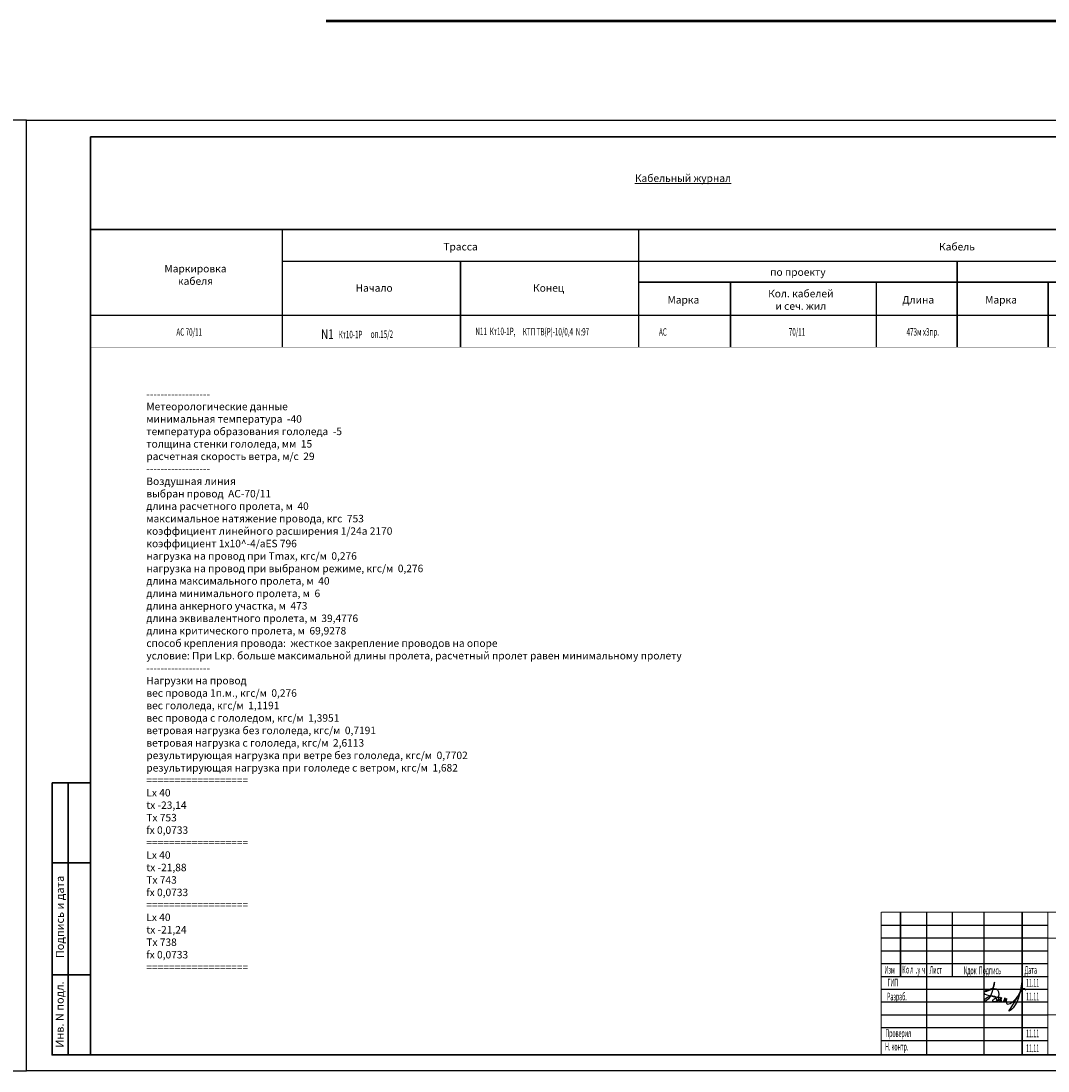
# Model space of a CAD drawing. Units: millimetres. Extents: x 699505 to 1029866, y -36407 to 45518.
# Drawn here: x 787447 to 819533, y -36406 to -3613 of the extents above; entities that cross this region are included whole.
import ezdxf

# ---------------------------------------------------------------- set-up
doc = ezdxf.new("R2010")
doc.units = ezdxf.units.MM
doc.linetypes.add('CONTI', pattern=[0])
doc.layers.add('PI_OTDEFAULT', color=7, linetype='CONTI')
doc.layers.add('Вспом', color=2, linetype='Continuous', lineweight=9)
doc.styles.add('1 ССС', font='ARIALN.TTF')
doc.styles.add('SHRFT', font='TXT', dxfattribs={"width": 0.75})

msp = doc.modelspace()

# ---------------------------------------------------------------- linework, layer by layer
at = {"lineweight": 50, "ltscale": 100}
msp.add_line((796978.15965, -3612.99375), (821910.73191, -3612.99375), dxfattribs=at)
at = {"lineweight": 30}
for p, q in [((788916.63875, -35905.64462), (788916.63875, -27405.64462)), ((788416.63875, -29905.62911), (789617.73293, -29905.62911)), ((788416.63875, -33405.64462), (789616.77647, -33405.64462))]:
    msp.add_line(p, q, dxfattribs=at)
at = {"color": 7}
for p, q in [((814920.60769, -33450.43805), (814920.60769, -31439.35348)), ((815735.20552, -31439.35348), (815735.20552, -35890.8554)), ((816551.64488, -33444.92051), (816551.64488, -31442.76927)), ((817522.79482, -31439.35348), (817522.79482, -35868.25892)), ((817522.79482, -31448.31978), (817522.79482, -35877.22522)), ((818722.06349, -35848.67098), (818722.06349, -31442.36201)), ((818722.06349, -35868.25892), (818722.06349, -31461.94996)), ((818722.06349, -35880.22924), (818722.06349, -31473.92027)), ((814314.36374, -31849.37722), (819514.36374, -31849.37722)), ((814329.82873, -31849.37722), (819529.82873, -31849.37722)), ((814329.82873, -32249.37722), (819529.82873, -32249.37722)), ((814313.94988, -32649.37722), (819513.94988, -32649.37722)), ((814329.82873, -32649.37722), (819529.82873, -32649.37722)), ((814313.94942, -33049.37722), (819513.94942, -33049.37722)), ((814329.82873, -33049.37722), (819529.82873, -33049.37722)), ((814329.82873, -33449.37722), (819529.82873, -33449.37722)), ((814314.3642, -33849.37722), (819514.3642, -33849.37722)), ((814329.82873, -33849.37722), (819529.82873, -33849.37722)), ((814329.82873, -34249.37722), (819529.82873, -34249.37722)), ((814315.21367, -34649.37722), (819515.21367, -34649.37722)), ((814329.82873, -34649.37722), (819529.82873, -34649.37722)), ((814329.82873, -35049.37722), (819529.82873, -35049.37722)), ((814329.82873, -35449.37722), (819529.82873, -35449.37722))]:
    msp.add_line(p, q, dxfattribs=at)
for points in [[(745616.09329, -36405.65708), (787616.09329, -36405.65708), (787616.09329, -6705.65708), (745616.09329, -6705.65708), (745616.09329, -36405.65708)], [(787616.09329, -6705.65708), (829616.09329, -6705.65708), (829616.09329, -36405.65708), (787616.09329, -36405.65708), (787616.09329, -6705.65708)]]:
    msp.add_lwpolyline(points)
at = {"lineweight": 30}
for points in [[(789616.09329, -7231.99907), (829116.09329, -7231.99907), (829116.09329, -35905.65708), (789616.09329, -35905.65708)], [(788416.63875, -27405.64462), (789616.09329, -27405.64462), (789616.09329, -35905.65708), (788416.63875, -35905.65708)]]:
    msp.add_lwpolyline(points, close=True, dxfattribs=at)
at = {"color": 7, "lineweight": 0}
for points, const_width in [([(826641.8486, -10126.34188), (789616.09329, -10126.34188)], 46.875), ([(795614.40579, -13798.01094), (795614.40579, -10126.34188)], 46.875), ([(806744.15079, -13798.01094), (806744.15079, -10126.34188)], 46.875), ([(806744.15079, -11120.75188), (795614.40579, -11120.75188)], 46.875), ([(801179.27829, -13798.01094), (801179.27829, -11120.75188)], 46.875), ([(826641.8486, -11120.75188), (806744.15079, -11120.75188)], 46.875), ([(816692.99923, -13798.01094), (816692.99923, -11120.75188)], 46.875), ([(816692.99923, -11770.94376), (806744.15079, -11770.94376)], 46.875), ([(809612.64204, -13798.01094), (809612.64204, -11770.94376)], 46.875), ([(814166.9936, -13798.01094), (814166.9936, -11770.94376)], 46.875), ([(826641.8486, -11770.94376), (816692.99923, -11770.94376)], 46.875), ([(819536.81266, -13798.01094), (819536.81266, -11770.94376)], 46.875), ([(826641.8486, -12803.60001), (789616.09329, -12803.60001)], 46.875), ([(826641.8486, -13798.01094), (789616.09329, -13798.01094)], 16.875)]:
    msp.add_lwpolyline(points, dxfattribs=dict(at, const_width=const_width))
at = {"color": 7, "const_width": 32}
for points in [[(814317.85498, -31439.01285), (814317.85498, -35889.82182)], [(814327.60325, -31441.79635), (829118.14127, -31441.79635)], [(814938.80253, -31461.15155), (814938.80253, -33454.05691)], [(815737.15728, -31461.15155), (815737.15728, -35889.82182)], [(816535.52321, -31461.15155), (816535.52321, -33454.05691)], [(817533.46105, -31461.15155), (817533.46105, -35889.82182)], [(818731.00435, -31461.15155), (818731.00435, -35889.82182)], [(819529.3591, -31439.01285), (819529.3591, -35889.82182)], [(819529.3591, -32258.31583), (829118.14127, -32258.31583)], [(819529.3591, -34649.79265), (829118.14127, -34649.79265)]]:
    msp.add_lwpolyline(points, dxfattribs=at)
at = {"color": 7}
msp.add_spline([(817571.23935, -33927.86725), (817863.60388, -33704.03167), (817863.60388, -33658.50692), (817601.61448, -34212.40408), (817548.46127, -34223.78527), (817806.64776, -34053.06269), (817973.7132, -34102.38276), (817969.91905, -33886.13543), (817537.07005, -33988.5685), (817878.78926, -34140.32164), (817795.26091, -34216.19702), (817856.01118, -34238.95939), (817939.53953, -34189.63933), (817882.58779, -34117.55688), (817901.5717, -34132.73339), (817950.93076, -34223.78527), (818023.07225, -34102.38276), (818045.8547, -34242.7547), (818011.68103, -34238.95939), (818087.62106, -34113.76395), (818049.65324, -34216.19702), (818121.79473, -34242.7547), (818186.33917, -34121.3522), (818178.74648, -34238.95939), (818239.49675, -34136.52632), (818224.31137, -34227.5782), (818729.30187, -33817.84593), (818729.30187, -33669.88811), (818490.09492, -34371.74309), (818323.02947, -34534.87741), (818516.67153, -34208.60877), (818828.01997, -33855.78481), (818839.41119, -33878.54718)], degree=3, dxfattribs=at)
at = {"layer": 'Вспом', "color": 7, "lineweight": 0, "const_width": 15, "flags": 128}
for points in [[(814313.94942, -33049.37722), (819529.82873, -33049.37722)], [(814329.82873, -33449.37722), (819551.535, -33454.05691)]]:
    msp.add_lwpolyline(points, dxfattribs=at)

# ---------------------------------------------------------------- texts
at = {"color": 7, "lineweight": 0, "width": 0.615917}
for s, p in [('AС 70/11', (792302.19634, -13442.00555)), ('Кт10-1Р', (797368.68408, -13521.27443)), ('оп.15/2', (798373.82764, -13510.904)), ('N11', (801643.62882, -13422.49562)), ('Кт10-1Р,', (802090.22623, -13423.20085)), ('КТП ТВ(Р)-10/0,4  N:97', (803125.98217, -13434.84202)), ('AС ', (807378.72043, -13441.43001)), (' 70/11', (811390.66541, -13439.60744)), ('473м х3пр.', (815114.52329, -13439.60744))]:
    msp.add_text(s, height=233.472, dxfattribs=at).set_placement(p)
at = {"style": '1 ССС'}
for s, p in [('Подпись и дата', (788786.70823, -32880.19877)), ('Инв. N подл.', (788781.47015, -35676.65341))]:
    msp.add_text(s, height=250, rotation=90, dxfattribs=at).set_placement(p)
at = {"color": 7}
for s, width, p in [('К', 0.5, (814976.73357, -33359.30172)), ('Изм ', 0.5, (814424.12745, -33365.72671)), ('о', 0.5, (815095.94099, -33359.30172)), ('л', 0.5, (815225.08133, -33359.30172)), ('.', 0.84, (815386.42456, -33361.08828)), ('у', 0.5, (815455.73541, -33365.88855)), ('ч', 0.5, (815599.41656, -33365.84346)), ('Лист', 0.5, (815834.09382, -33369.2203)), ('Nдок  Подпись', 0.5, (816894.0043, -33381.50996)), ('Дата', 0.5, (818801.31313, -33369.2203)), ('ГИП', 0.5, (814519.16974, -33765.47528)), ('11.11', 0.5, (818847.34052, -33771.07353)), ('Разраб.', 0.5, (814503.52813, -34200.47095)), ('11.11', 0.5, (818847.34052, -34199.02388)), ('Проверил', 0.5, (814452.13942, -35344.16021)), ('11.11', 0.5, (818847.34052, -35350.7555)), ('Н. контр.', 0.5, (814442.3107, -35764.7446)), ('11.11', 0.5, (818847.34052, -35817.37698))]:
    msp.add_text(s, height=240, dxfattribs=dict(at, width=width)).set_placement(p)
at = {"color": 7, "lineweight": 0, "char_height": 233.472}
for s, insert, width, attachment_point in [('{\\fArial ￊ￨\ufff0￨￫￫￨\ufff7￥\ufff1￪￨￩|b1|i0|c0|p34;\\LКабельный журнал}', (808128.97141, -8523.20844), 5885.15625, 5), ('{\\fArial ￊ￨\ufff0￨￫￫￨\ufff7￥\ufff1￪￨￩|b1|i0|c0|p34;Трасса}', (801179.83141, -10661.79407), 1409.0625, 5), ('{\\fArial ￊ￨\ufff0￨￫￫￨\ufff7￥\ufff1￪￨￩|b1|i0|c0|p34;Кабель}', (816688.25266, -10661.79407), 1468.125, 5), ('{\\fArial ￊ￨\ufff0￨￫￫￨\ufff7￥\ufff1￪￨￩|b1|i0|c0|p34;Маркировка\\Pкабеля }', (792898.90141, -11541.46438), 2446.875, 5), ('{\\fArial ￊ￨\ufff0￨￫￫￨\ufff7￥\ufff1￪￨￩|b1|i0|c0|p34;по проекту}', (811718.57548, -11454.80938), 3384.1437491, 5), ('{\\fArial ￊ￨\ufff0￨￫￫￨\ufff7￥\ufff1￪￨￩|b1|i0|c0|p34;Начало}', (798480.30391, -11950.50782), 1493.4375, 5), ('{\\fArial ￊ￨\ufff0￨￫￫￨\ufff7￥\ufff1￪￨￩|b1|i0|c0|p34;Конец}', (803930.75266, -11950.50782), 1215, 5), ('{\\fArial ￊ￨\ufff0￨￫￫￨\ufff7￥\ufff1￪￨￩|b1|i0|c0|p34;Кол. кабелей\\Pи сеч. жил}', (811809.7586, -12320.86626), 4198.9931419, 5), ('{\\fArial ￊ￨\ufff0￨￫￫￨\ufff7￥\ufff1￪￨￩|b1|i0|c0|p34;Марка}', (808142.11329, -12320.86626), 1248.75, 5), ('{\\fArial ￊ￨\ufff0￨￫￫￨\ufff7￥\ufff1￪￨￩|b1|i0|c0|p34;Длина}', (815477.40485, -12320.86626), 1274.0625, 5), ('{\\fArial ￊ￨\ufff0￨￫￫￨\ufff7￥\ufff1￪￨￩|b1|i0|c0|p34;Марка}', (818066.28391, -12320.86626), 1248.75, 5), ('------------------\\PМетеорологические данные\\Pминимальная температура  -40\\Pтемпература образования гололеда  -5\\Pтолщина стенки гололеда, мм  15\\Pрасчетная скорость ветра, м/с  29\\P------------------\\PВоздушная линия\\Pвыбран провод  АС-70/11\\Pдлина расчетного пролета, м  40\\Pмаксимальное натяжение провода, кгс  753\\Pкоэффициент линейного расширения 1/24a 2170\\Pкоэффициент 1x10^ -4/aES 796\\Pнагрузка на провод при Тmax, кгс/м  0,276\\Pнагрузка на провод при выбраном режиме, кгс/м  0,276\\Pдлина максимального пролета, м  40\\Pдлина минимального пролета, м  6\\Pдлина анкерного участка, м  473\\Pдлина эквивалентного пролета, м  39,4776\\Pдлина критического пролета, м  69,9278\\Pспособ крепления провода:  жесткое закрепление проводов на опоре\\Pусловие: При Lкр. больше максимальной длины пролета, расчетный пролет равен минимальному пролету\\P------------------\\PНагрузки на провод\\Pвес провода 1п.м., кгс/м  0,276\\Pвес гололеда, кгс/м  1,1191\\Pвес провода с гололедом, кгс/м  1,3951\\Pветровая нагрузка без гололеда, кгс/м  0,7191\\Pветровая нагрузка с гололеда, кгс/м  2,6113\\Pрезультирующая нагрузка при ветре без гололеда, кгс/м  0,7702\\Pрезультирующая нагрузка при гололеде с ветром, кгс/м  1,682\\P==================\\PLx 40\\Ptx -23,14\\PTx 753\\Pfx 0,0733\\P==================\\PLx 40\\Ptx -21,88\\PTx 743\\Pfx 0,0733\\P==================\\PLx 40\\Ptx -21,24\\PTx 738\\Pfx 0,0733\\P==================\\P', (791363.05399, -15146.16803), 17608.5, 1)]:
    msp.add_mtext(s, dxfattribs=dict(at, insert=insert, width=width, attachment_point=attachment_point))
at = {"layer": 'PI_OTDEFAULT', "color": 7, "style": 'SHRFT', "width": 0.75}
msp.add_text('N1', height=300, dxfattribs=at).set_placement((796822.47772, -13542.61431))

doc.saveas('drawing.dxf')
